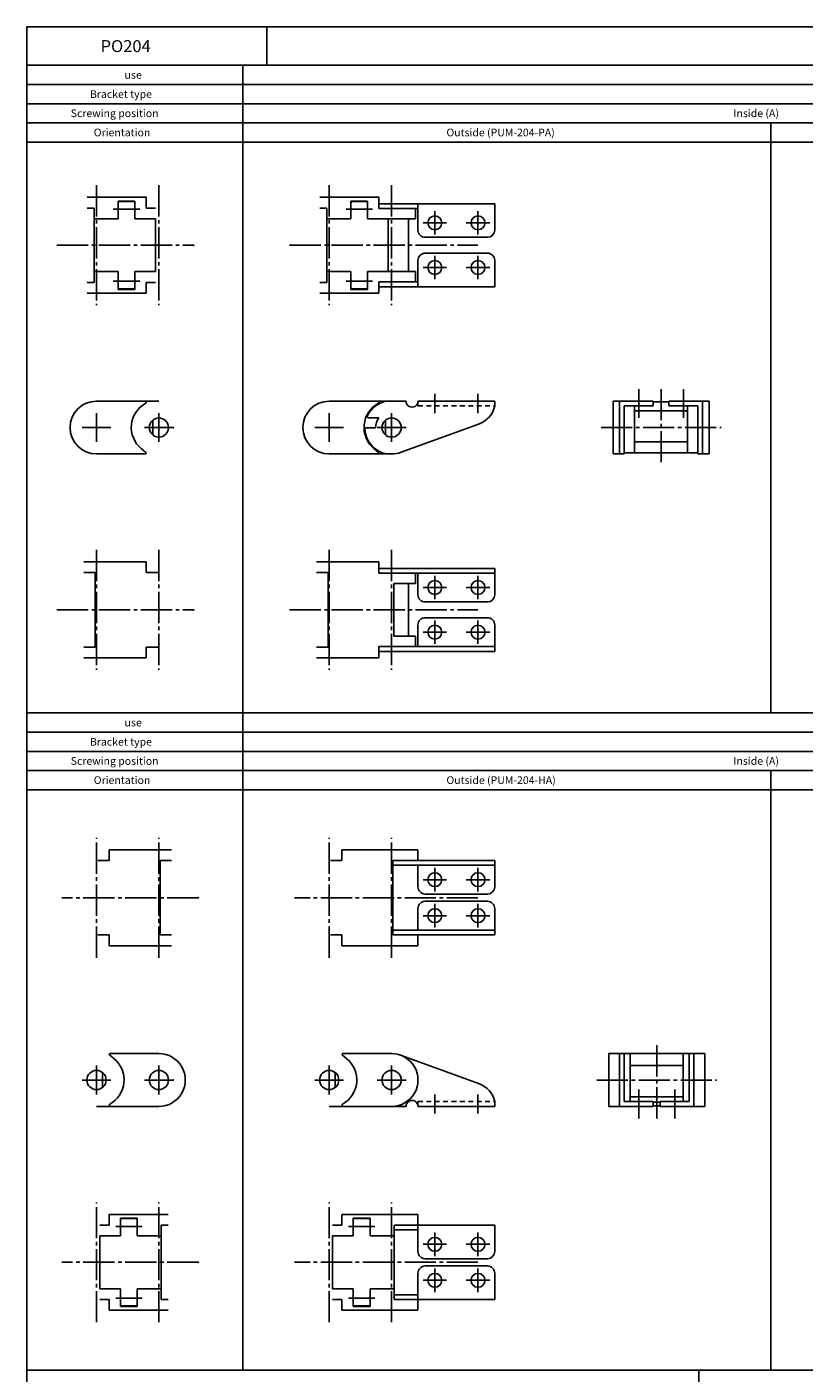
# Model space of a CAD drawing. Extents: x -491 to 479, y -469 to 439.
# Drawn here: x -491 to -167, y -122 to 439 of the extents above; entities that cross this region are included whole.
import ezdxf

# ---------------------------------------------------------------- set-up
doc = ezdxf.new("R2010")
doc.units = 0
doc.linetypes.add('CENTER', pattern=[17.5, 13, -1.5, 1.5, -1.5])
doc.linetypes.add('DASHED', pattern=[3.5, 2, -1.5])
doc.layers.get('0').update_dxf_attribs({"linetype": 'CONTINUOUS'})

msp = doc.modelspace()

# ---------------------------------------------------------------- linework, layer by layer
at = {"color": 7, "linetype": 'CONTINUOUS'}
for p, q in [((-491.20328, 439.09424), (-491.20328, -468.90576)), ((-491.20328, 439.09424), (478.79672, 439.09424)), ((-391.20328, 439.09424), (-391.20328, 423.09424)), ((-491.20328, 423.09424), (478.79672, 423.09424)), ((-401.20328, 423.09424), (-401.20328, -120.90575)), ((-491.20328, 415.09424), (478.79672, 415.09424)), ((-491.20328, 407.09424), (478.79672, 407.09424)), ((-491.20328, 399.09424), (478.79672, 399.09424)), ((-181.20329, 399.09424), (-181.20329, 153.09425)), ((-491.20328, 391.09424), (478.79672, 391.09424)), ((-466.11276, 368.09424), (-441.51275, 368.09424)), ((-453.20328, 366.49424), (-453.20328, 359.09424)), ((-453.20328, 366.49424), (-446.20328, 366.49424)), ((-453.20328, 366.29424), (-446.20328, 366.29424)), ((-446.20328, 366.49424), (-446.20328, 359.09424)), ((-441.51275, 368.09424), (-441.51275, 363.59424)), ((-369.11276, 368.09425), (-344.51275, 368.09425)), ((-356.20328, 366.49425), (-356.20328, 359.09425)), ((-356.20328, 366.49425), (-349.20328, 366.49425)), ((-356.20328, 366.29425), (-349.20328, 366.29425)), ((-349.20328, 366.49425), (-349.20328, 359.09425)), ((-344.51275, 368.09425), (-344.51275, 363.39425)), ((-344.51275, 365.39425), (-296.20328, 365.39425)), ((-328.20328, 365.39425), (-328.20328, 354.39425)), ((-296.20328, 365.39425), (-296.20328, 354.39425)), ((-466.11276, 363.59424), (-463.20328, 363.59424)), ((-463.20328, 363.59424), (-463.20328, 332.59424)), ((-441.51275, 363.59424), (-437.60328, 363.59424)), ((-369.11276, 363.59425), (-366.20328, 363.59425)), ((-366.20328, 363.59425), (-366.20328, 332.59425)), ((-344.51275, 363.39425), (-328.20328, 363.39425)), ((-329.20328, 363.39425), (-329.20328, 359.09425)), ((-463.20328, 359.09424), (-453.20328, 359.09424)), ((-446.20328, 359.09424), (-437.60328, 359.09424)), ((-437.60328, 359.09424), (-437.60328, 337.09424)), ((-366.20328, 359.09425), (-356.20328, 359.09425)), ((-349.20328, 359.09425), (-329.20328, 359.09425)), ((-340.60328, 359.09425), (-340.60328, 337.09425)), ((-332.20328, 359.09425), (-332.20328, 337.09425)), ((-325.20328, 351.39425), (-299.20328, 351.39425)), ((-325.20328, 344.79425), (-299.20328, 344.79425)), ((-463.20328, 337.09424), (-453.20328, 337.09424)), ((-453.20328, 337.09424), (-453.20328, 329.69424)), ((-446.20328, 337.09424), (-446.20328, 329.69424)), ((-446.20328, 337.09424), (-437.60328, 337.09424)), ((-366.20328, 337.09425), (-356.20328, 337.09425)), ((-356.20328, 337.09425), (-356.20328, 329.69425)), ((-349.20328, 337.09425), (-349.20328, 329.69425)), ((-349.20328, 337.09425), (-329.20328, 337.09425)), ((-329.20328, 337.09425), (-329.20328, 332.79425)), ((-328.20328, 330.79425), (-328.20328, 341.79425)), ((-296.20328, 330.79425), (-296.20328, 341.79425)), ((-466.11276, 332.59424), (-463.20328, 332.59424)), ((-441.51275, 328.09424), (-441.51275, 332.59424)), ((-441.51275, 332.59424), (-437.60328, 332.59424)), ((-369.11276, 332.59425), (-366.20328, 332.59425)), ((-344.51275, 332.79425), (-328.20328, 332.79425)), ((-344.51275, 328.09425), (-344.51275, 332.79425)), ((-466.11276, 328.09424), (-441.51275, 328.09424)), ((-453.20328, 329.89424), (-446.20328, 329.89424)), ((-453.20328, 329.69424), (-446.20328, 329.69424)), ((-369.11276, 328.09425), (-344.51275, 328.09425)), ((-356.20328, 329.89425), (-349.20328, 329.89425)), ((-356.20328, 329.69425), (-349.20328, 329.69425)), ((-344.51275, 330.79425), (-296.20328, 330.79425)), ((-462.20328, 283.09424), (-436.20328, 283.09424)), ((-365.20328, 283.09424), (-333.20328, 283.09424)), ((-296.20328, 283.09424), (-296.20328, 281.09424)), ((-246.90329, 283.09424), (-246.90329, 261.09424)), ((-246.90329, 283.09424), (-230.20329, 283.09424)), ((-244.20329, 283.09424), (-244.20329, 261.09424)), ((-242.20329, 281.09424), (-242.20329, 261.09424)), ((-242.20329, 281.09424), (-230.20329, 281.09424)), ((-237.90329, 281.09424), (-237.90329, 261.59424)), ((-230.20329, 283.09424), (-230.20329, 281.09424)), ((-230.20329, 282.79424), (-223.60329, 282.79424)), ((-223.60329, 283.09424), (-223.60329, 281.09424)), ((-223.60329, 283.09424), (-206.90329, 283.09424)), ((-223.60329, 281.09424), (-211.60329, 281.09424)), ((-215.90329, 281.09424), (-215.90329, 261.59424)), ((-211.60329, 281.09424), (-211.60329, 261.09424)), ((-209.60329, 283.09424), (-209.60329, 261.09424)), ((-206.90329, 283.09424), (-206.90329, 261.09424)), ((-438.70328, 275.21674), (-438.70328, 268.97174)), ((-348.86402, 276.19424), (-344.50233, 276.19424)), ((-341.70328, 275.21674), (-341.70328, 268.97174)), ((-237.90329, 279.09424), (-215.90329, 279.09424)), ((-345.90253, 271.99423), (-349.88644, 271.99423)), ((-335.27049, 261.76147), (-302.57143, 273.70081)), ((-237.90329, 266.09424), (-215.90329, 266.09424)), ((-462.20328, 261.09424), (-441.80906, 261.09424)), ((-443.59534, 263.28473), (-441.61622, 261.62405)), ((-365.20328, 261.09424), (-339.04327, 261.09424)), ((-346.59534, 263.28473), (-344.61622, 261.62405)), ((-246.90329, 261.09424), (-242.20329, 261.09424)), ((-242.20329, 261.59424), (-211.60329, 261.59424)), ((-211.60329, 261.09424), (-206.90329, 261.09424)), ((-467.50906, 216.09425), (-441.50906, 216.09425)), ((-441.50906, 216.09425), (-441.50906, 211.59425)), ((-370.50906, 216.09424), (-344.50906, 216.09424)), ((-344.50906, 216.09424), (-344.50906, 211.39424)), ((-344.50906, 213.39424), (-296.20328, 213.39424)), ((-296.20328, 213.39424), (-296.20328, 202.39424)), ((-467.50906, 211.59425), (-462.70328, 211.59425)), ((-462.70328, 211.59425), (-462.70328, 180.59425)), ((-441.50906, 211.59425), (-436.70328, 211.59425)), ((-370.50906, 211.59424), (-365.70328, 211.59424)), ((-365.70328, 211.59424), (-365.70328, 180.59424)), ((-344.50906, 211.39424), (-296.20328, 211.39424)), ((-329.20328, 211.39424), (-329.20328, 207.09424)), ((-328.20328, 211.39424), (-328.20328, 202.39424)), ((-338.33172, 207.09424), (-329.20328, 207.09424)), ((-338.33172, 207.09424), (-338.33172, 185.09424)), ((-332.20328, 207.09424), (-332.20328, 185.09424)), ((-325.20328, 199.39424), (-299.20328, 199.39424)), ((-325.20328, 192.79424), (-299.20328, 192.79424)), ((-328.20328, 180.79424), (-328.20328, 189.79424)), ((-296.20328, 178.79424), (-296.20328, 189.79424)), ((-467.50906, 180.59425), (-462.70328, 180.59425)), ((-441.50906, 180.59425), (-436.70328, 180.59425)), ((-441.50906, 180.59425), (-441.50906, 176.09425)), ((-370.50906, 180.59424), (-365.70328, 180.59424)), ((-344.50906, 180.79424), (-296.20328, 180.79424)), ((-344.50906, 180.79424), (-344.50906, 176.09424)), ((-338.33172, 185.09424), (-329.20328, 185.09424)), ((-329.20328, 185.09424), (-329.20328, 180.79424)), ((-467.50906, 176.09425), (-441.50906, 176.09425)), ((-370.50906, 176.09424), (-344.50906, 176.09424)), ((-344.50906, 178.79424), (-296.20328, 178.79424)), ((-491.20328, 153.09425), (478.79672, 153.09425)), ((-491.20328, 145.09425), (478.79672, 145.09425)), ((-491.20328, 137.09425), (478.79672, 137.09425)), ((-491.20328, 129.09425), (478.79672, 129.09425)), ((-181.20329, 129.09425), (-181.20329, -120.90575)), ((-491.20328, 121.09425), (478.79672, 121.09425)), ((-430.8975, 96.094246), (-456.8975, 96.094246)), ((-456.8975, 91.594246), (-456.8975, 96.094246)), ((-328.20328, 96.094246), (-359.8975, 96.094246)), ((-359.8975, 91.594246), (-359.8975, 96.094246)), ((-328.20328, 91.594246), (-328.20328, 96.094246)), ((-456.8975, 91.594246), (-461.70328, 91.594246)), ((-435.70328, 60.594246), (-435.70328, 91.594246)), ((-430.8975, 91.594246), (-435.70328, 91.594246)), ((-359.8975, 91.594246), (-364.70328, 91.594246)), ((-338.70328, 60.594246), (-338.70328, 91.594246)), ((-296.20328, 91.594246), (-338.70328, 91.594246)), ((-296.20328, 80.594246), (-296.20328, 91.594246)), ((-296.20328, 89.594246), (-338.70328, 89.594246)), ((-328.20328, 80.594246), (-328.20328, 89.594246)), ((-299.20328, 77.594246), (-325.20328, 77.594246)), ((-299.20328, 74.594246), (-325.20328, 74.594246)), ((-328.20328, 71.594246), (-328.20328, 62.594246)), ((-296.20328, 71.594246), (-296.20328, 60.594246)), ((-296.20328, 62.594246), (-338.70328, 62.594246)), ((-456.8975, 60.594246), (-461.70328, 60.594246)), ((-456.8975, 56.094246), (-456.8975, 60.594246)), ((-430.8975, 60.594246), (-435.70328, 60.594246)), ((-359.8975, 60.594246), (-364.70328, 60.594246)), ((-359.8975, 56.094246), (-359.8975, 60.594246)), ((-296.20328, 60.594246), (-338.70328, 60.594246)), ((-328.20328, 60.594246), (-328.20328, 56.094246)), ((-430.8975, 56.094246), (-456.8975, 56.094246)), ((-328.20328, 56.094246), (-359.8975, 56.094246)), ((-454.81122, 8.903759), (-456.79033, 10.564434)), ((-436.20328, 11.094247), (-456.5975, 11.094247)), ((-357.81122, 8.903758), (-359.79034, 10.564435)), ((-339.20328, 11.094247), (-359.5975, 11.094247)), ((-335.44672, 10.432925), (-302.58618, -1.506955)), ((-248.70329, 11.094247), (-208.70329, 11.094247)), ((-248.70329, -10.905753), (-248.70329, 11.094247)), ((-244.20329, -10.905753), (-244.20329, 11.094247)), ((-242.20329, -8.905753), (-242.20329, 11.094247)), ((-239.70329, -8.905753), (-239.70329, 11.094247)), ((-239.70329, 6.094247), (-217.70329, 6.094247)), ((-217.70329, -8.905753), (-217.70329, 11.094247)), ((-215.20329, -8.905753), (-215.20329, 11.094247)), ((-213.20329, -10.905753), (-213.20329, 11.094247)), ((-208.70329, -10.905753), (-208.70329, 11.094247)), ((-459.70328, -3.028252), (-459.70328, 3.216746)), ((-362.70328, -3.028252), (-362.70328, 3.216746)), ((-436.20328, -10.905753), (-462.20328, -10.905753)), ((-333.20328, -10.905753), (-365.20328, -10.905753)), ((-296.20328, -10.905753), (-296.20328, -8.905753)), ((-248.70329, -10.905753), (-230.20329, -10.905753)), ((-242.20329, -8.905753), (-230.20329, -8.905753)), ((-239.70329, -6.905753), (-217.70329, -6.905753)), ((-230.20329, -10.905753), (-230.20329, -8.905753)), ((-230.20329, -9.105753), (-227.20329, -9.105753)), ((-230.20329, -10.605753), (-227.20329, -10.605753)), ((-227.20329, -8.905753), (-215.20329, -8.905753)), ((-227.20329, -10.905753), (-227.20329, -8.905753)), ((-227.20329, -10.905753), (-208.70329, -10.905753)), ((-432.2938, -55.905754), (-456.8938, -55.905754)), ((-456.8938, -55.905754), (-456.8938, -60.405754)), ((-328.20328, -55.905754), (-359.8938, -55.905754)), ((-359.8938, -55.905754), (-359.8938, -60.405754)), ((-328.20328, -71.405754), (-328.20328, -55.905754)), ((-456.8938, -60.405754), (-460.80328, -60.405754)), ((-445.20328, -57.505754), (-452.20328, -57.505754)), ((-452.20328, -64.905754), (-452.20328, -57.505754)), ((-445.20328, -57.705753), (-452.20328, -57.705753)), ((-445.20328, -64.905754), (-445.20328, -57.505754)), ((-432.2938, -60.405754), (-435.20328, -60.405754)), ((-435.20328, -91.405754), (-435.20328, -60.405754)), ((-359.8938, -60.405754), (-363.80328, -60.405754)), ((-348.20328, -57.505754), (-355.20328, -57.505754)), ((-355.20328, -64.905754), (-355.20328, -57.505754)), ((-348.20328, -57.705754), (-355.20328, -57.705754)), ((-348.20328, -64.905754), (-348.20328, -57.505754)), ((-296.20328, -60.405754), (-338.20328, -60.405754)), ((-338.20328, -91.405754), (-338.20328, -60.405754)), ((-296.20328, -71.405754), (-296.20328, -60.405754)), ((-460.80328, -86.905754), (-460.80328, -64.905754)), ((-452.20328, -64.905754), (-460.80328, -64.905754)), ((-435.20328, -64.905754), (-445.20328, -64.905754)), ((-363.80328, -86.905754), (-363.80328, -64.905754)), ((-355.20328, -64.905754), (-363.80328, -64.905754)), ((-338.20328, -64.905754), (-348.20328, -64.905754)), ((-328.20328, -62.405754), (-338.20328, -62.405754)), ((-299.20328, -74.405754), (-325.20328, -74.405754)), ((-299.20328, -77.405754), (-325.20328, -77.405754)), ((-328.20328, -80.405754), (-328.20328, -95.905754)), ((-296.20328, -80.405754), (-296.20328, -91.405754)), ((-452.20328, -86.905754), (-460.80328, -86.905754)), ((-452.20328, -94.305754), (-452.20328, -86.905754)), ((-435.20328, -86.905754), (-445.20328, -86.905754)), ((-445.20328, -94.305754), (-445.20328, -86.905754)), ((-355.20328, -86.905754), (-363.80328, -86.905754)), ((-355.20328, -94.305754), (-355.20328, -86.905754)), ((-338.20328, -86.905754), (-348.20328, -86.905754)), ((-348.20328, -94.305754), (-348.20328, -86.905754)), ((-328.20328, -89.405754), (-338.20328, -89.405754)), ((-456.8938, -91.405754), (-460.80328, -91.405754)), ((-456.8938, -95.905754), (-456.8938, -91.405754)), ((-445.20328, -94.105755), (-452.20328, -94.105755)), ((-445.20328, -94.305754), (-452.20328, -94.305754)), ((-432.2938, -91.405754), (-435.20328, -91.405754)), ((-359.8938, -91.405754), (-363.80328, -91.405754)), ((-359.8938, -95.905754), (-359.8938, -91.405754)), ((-348.20328, -94.105755), (-355.20328, -94.105755)), ((-348.20328, -94.305754), (-355.20328, -94.305754)), ((-296.20328, -91.405754), (-338.20328, -91.405754)), ((-432.2938, -95.905754), (-456.8938, -95.905754)), ((-328.20328, -95.905754), (-359.8938, -95.905754)), ((-491.20328, -120.90575), (478.79672, -120.90575)), ((-211.20329, -120.90575), (-211.20329, -468.90576))]:
    msp.add_line(p, q, dxfattribs=at)
at = {"color": 7, "linetype": 'CENTER'}
for p, q in [((-462.20328, 373.09424), (-462.20328, 323.09424)), ((-436.20328, 373.09424), (-436.20328, 323.09424)), ((-365.20328, 373.09425), (-365.20328, 323.09425)), ((-339.20328, 373.09425), (-339.20328, 323.09425)), ((-455.20328, 363.09424), (-444.20328, 363.09424)), ((-358.20328, 363.09425), (-347.20328, 363.09425)), ((-321.20328, 362.29425), (-321.20328, 352.49425)), ((-303.20328, 362.29425), (-303.20328, 352.49425)), ((-316.30328, 357.39425), (-326.10328, 357.39425)), ((-298.30328, 357.39425), (-308.10328, 357.39425)), ((-478.70328, 348.09424), (-421.70328, 348.09424)), ((-381.70328, 348.09425), (-303.20328, 348.09425)), ((-321.20328, 333.89425), (-321.20328, 343.69425)), ((-303.20328, 333.89425), (-303.20328, 343.69425)), ((-316.30328, 338.79425), (-326.10328, 338.79425)), ((-298.30328, 338.79425), (-308.10328, 338.79425)), ((-455.20328, 333.09424), (-444.20328, 333.09424)), ((-358.20328, 333.09425), (-347.20328, 333.09425)), ((-236.20329, 288.09424), (-236.20329, 276.09424)), ((-226.90329, 288.09424), (-226.90329, 256.09424)), ((-217.60329, 288.09424), (-217.60329, 276.09424)), ((-321.20328, 286.09424), (-321.20328, 278.09424)), ((-303.20328, 286.09424), (-303.20328, 278.09424)), ((-462.20328, 278.09424), (-462.20328, 266.09424)), ((-436.20328, 278.09424), (-436.20328, 266.09424)), ((-365.20328, 278.09424), (-365.20328, 266.09424)), ((-339.20328, 278.09424), (-339.20328, 266.09424)), ((-456.20328, 272.09424), (-468.20328, 272.09424)), ((-430.20328, 272.09424), (-442.20328, 272.09424)), ((-359.20328, 272.09424), (-371.20328, 272.09424)), ((-333.20328, 272.09424), (-345.20328, 272.09424)), ((-251.90329, 272.09424), (-201.90329, 272.09424)), ((-462.20328, 221.09425), (-462.20328, 171.09425)), ((-436.20328, 221.09425), (-436.20328, 171.09425)), ((-365.20328, 221.09424), (-365.20328, 171.09424)), ((-339.20328, 221.09424), (-339.20328, 171.09424)), ((-321.20328, 210.29424), (-321.20328, 200.49424)), ((-303.20328, 210.29424), (-303.20328, 200.49424)), ((-316.30328, 205.39424), (-326.10328, 205.39424)), ((-298.30328, 205.39424), (-308.10328, 205.39424)), ((-478.70328, 196.09425), (-421.70328, 196.09425)), ((-381.70328, 196.09424), (-303.20328, 196.09424)), ((-321.20328, 181.89424), (-321.20328, 191.69424)), ((-303.20328, 181.89424), (-303.20328, 191.69424)), ((-316.30328, 186.79424), (-326.10328, 186.79424)), ((-298.30328, 186.79424), (-308.10328, 186.79424)), ((-462.20328, 51.094246), (-462.20328, 101.09425)), ((-436.20328, 51.094246), (-436.20328, 101.09425)), ((-365.20328, 51.094246), (-365.20328, 101.09425)), ((-339.20328, 51.094246), (-339.20328, 101.09425)), ((-321.20328, 88.494246), (-321.20328, 78.694246)), ((-303.20328, 88.494246), (-303.20328, 78.694246)), ((-316.30328, 83.594246), (-326.10328, 83.594246)), ((-298.30328, 83.594246), (-308.10328, 83.594246)), ((-419.70328, 76.094246), (-476.70328, 76.094246)), ((-303.20328, 76.094246), (-379.70328, 76.094246)), ((-321.20328, 63.694246), (-321.20328, 73.494246)), ((-303.20328, 63.694246), (-303.20328, 73.494246)), ((-316.30328, 68.594246), (-326.10328, 68.594246)), ((-298.30328, 68.594246), (-308.10328, 68.594246)), ((-228.70329, -15.905753), (-228.70329, 16.094247)), ((-462.20328, -5.905753), (-462.20328, 6.094247)), ((-436.20328, -5.905753), (-436.20328, 6.094247)), ((-365.20328, -5.905753), (-365.20328, 6.094247)), ((-339.20328, -5.905753), (-339.20328, 6.094247)), ((-468.20328, 0.094247), (-456.20328, 0.094247)), ((-442.20328, 0.094247), (-430.20328, 0.094247)), ((-371.20328, 0.094247), (-359.20328, 0.094247)), ((-345.20328, 0.094247), (-333.20328, 0.094247)), ((-253.70329, 0.094247), (-203.70329, 0.094247)), ((-236.20329, -15.905753), (-236.20329, -3.905753)), ((-221.20329, -15.905753), (-221.20329, -3.905753)), ((-321.20328, -13.905753), (-321.20328, -5.905753)), ((-303.20328, -13.905753), (-303.20328, -5.905753)), ((-462.20328, -100.90575), (-462.20328, -50.905754)), ((-436.20328, -100.90575), (-436.20328, -50.905754)), ((-365.20328, -100.90575), (-365.20328, -50.905754)), ((-339.20328, -100.90575), (-339.20328, -50.905754)), ((-454.20328, -60.905754), (-443.20328, -60.905754)), ((-357.20328, -60.905754), (-346.20328, -60.905754)), ((-321.20328, -63.505754), (-321.20328, -73.305754)), ((-303.20328, -63.505754), (-303.20328, -73.305754)), ((-316.30328, -68.405754), (-326.10328, -68.405754)), ((-298.30328, -68.405754), (-308.10328, -68.405754)), ((-419.70328, -75.905754), (-476.70328, -75.905754)), ((-303.20328, -75.905754), (-379.70328, -75.905754)), ((-321.20328, -88.305754), (-321.20328, -78.505754)), ((-303.20328, -88.305754), (-303.20328, -78.505754)), ((-316.30328, -83.405754), (-326.10328, -83.405754)), ((-298.30328, -83.405754), (-308.10328, -83.405754)), ((-454.20328, -90.905754), (-443.20328, -90.905754)), ((-357.20328, -90.905754), (-346.20328, -90.905754))]:
    msp.add_line(p, q, dxfattribs=at)
at = {"color": 7, "linetype": 'DASHED'}
for p, q in [((-328.20328, 283.09424), (-328.20328, 281.09424)), ((-328.20328, 281.09424), (-296.40532, 281.09424)), ((-328.20328, -8.905753), (-296.20328, -8.905753)), ((-328.20328, -10.905753), (-328.20328, -8.905753))]:
    msp.add_line(p, q, dxfattribs=at)
at = {"color": 7, "linetype": 'CONTINUOUS'}
for points in [[(-328.20328, 283.09424), (-296.20328, 283.09424)], [(-328.19807, -10.905753), (-296.20328, -10.905753)]]:
    msp.add_lwpolyline(points, dxfattribs=at)
for centre, radius in [((-321.20328, 357.39425), 2.9), ((-303.20328, 357.39425), 2.9), ((-321.20328, 338.79425), 2.9), ((-303.20328, 338.79425), 2.9), ((-436.20328, 272.09424), 4), ((-339.20328, 272.09424), 4), ((-321.20328, 205.39424), 2.9), ((-303.20328, 205.39424), 2.9), ((-321.20328, 186.79424), 2.9), ((-303.20328, 186.79424), 2.9), ((-321.20328, 83.594246), 2.9), ((-303.20328, 83.594246), 2.9), ((-321.20328, 68.594246), 2.9), ((-303.20328, 68.594246), 2.9), ((-462.20328, 0.094247), 4), ((-436.20328, 0.094247), 4), ((-365.20328, 0.094247), 4), ((-339.20328, 0.094247), 4), ((-321.20328, -68.405754), 2.9), ((-303.20328, -68.405754), 2.9), ((-321.20328, -83.405754), 2.9), ((-303.20328, -83.405754), 2.9)]:
    msp.add_circle(centre, radius, dxfattribs=at)
for centre, radius, start, end in [((-325.20328, 354.39425), 3, 179.99999, 270), ((-299.20328, 354.39425), 3, 270, 0), ((-325.20328, 341.79425), 3, 90.000003, 180.00001), ((-299.20328, 341.79425), 3, 0, 90.000003), ((-462.20328, 272.09424), 11, 90.000003, 270), ((-436.20328, 272.09424), 11.5, 118.95503, 230.00001), ((-442.01275, 282.59424), 0.5, 298.95503, 90.000003), ((-365.20328, 272.09424), 11, 90.000003, 270), ((-339.20328, 272.09424), 11.5, 118.95503, 230.00001), ((-339.20328, 272.09424), 11.2, 100.84406, 154.53838), ((-345.01275, 282.59424), 0.5, 298.95503, 90.000003), ((-330.70328, 283.09424), 2.5, 179.99999, 0.00001), ((-306.00124, 283.09424), 10, 290.05856, 348.46304), ((-348.86402, 276.69424), 0.5, 154.53838, 270), ((-339.20328, 272.09424), 6.7, 142.27008, 180.85524), ((-349.88644, 271.49423), 0.5, 90.000003, 183.21457), ((-339.20328, 272.09424), 11.2, 183.21457, 259.15594), ((-441.80906, 261.39424), 0.3, 270, 50), ((-344.80906, 261.39424), 0.3, 270, 50), ((-339.04327, 272.09424), 11, 269.16656, 290.1438), ((-325.20328, 202.39424), 3, 179.99999, 270), ((-299.20328, 202.39424), 3, 270, 0), ((-325.20328, 189.79424), 3, 90.000003, 180.00001), ((-299.20328, 189.79424), 3, 0, 90.000003), ((-325.20328, 80.594246), 3, 179.99999, 270), ((-299.20328, 80.594246), 3, 270, 0), ((-325.20328, 71.594246), 3, 90.000003, 180.00001), ((-299.20328, 71.594246), 3, 0, 90.000003), ((-456.5975, 10.794246), 0.3, 90.000003, 230.00001), ((-462.20328, 0.094247), 11.5, 298.95503, 50), ((-436.20328, 0.094247), 11, 270, 90.000003), ((-359.5975, 10.794248), 0.3, 90.000003, 230.00001), ((-365.20328, 0.094247), 11.5, 298.95503, 50), ((-339.20328, 0.094247), 11, 270, 90.000003), ((-306.00124, -10.905753), 10, 11.536959, 70.031378), ((-456.3938, -10.405753), 0.5, 118.95503, 270), ((-359.3938, -10.405753), 0.5, 118.95503, 270), ((-330.70328, -10.905753), 2.5, 0, 180.00001), ((-325.20328, -71.405754), 3, 179.99999, 270), ((-299.20328, -71.405754), 3, 270, 0), ((-325.20328, -80.405754), 3, 90.000003, 180.00001), ((-299.20328, -80.405754), 3, 0, 90.000003)]:
    msp.add_arc(centre, radius, start, end, dxfattribs=at)
for p in [(-436.20328, 348.09424), (-421.70328, 348.09424), (-321.20328, 338.79425), (-303.20328, 338.79425), (-321.20328, 283.09424), (-303.20328, 283.09424), (-236.20329, 283.09424), (-217.60329, 283.09424), (-436.20328, 272.09424), (-430.20328, 272.09424), (-321.20328, 205.39424), (-303.20328, 205.39424), (-436.20328, 196.09425), (-421.70328, 196.09425), (-436.20328, 76.094246), (-419.70328, 76.094246), (-321.20328, 68.594246), (-303.20328, 68.594246), (-436.20328, 0.094247), (-430.20328, 0.094247), (-321.20328, -10.905753), (-303.20328, -10.905753), (-236.20329, -10.905753), (-221.20329, -10.905753), (-321.20328, -68.405754), (-303.20328, -68.405754), (-436.20328, -75.905754), (-419.70328, -75.905754)]:
    msp.add_point(p, dxfattribs=at)

# ---------------------------------------------------------------- texts
for s, height, width, p in [('PO204', 5, 1.006223, (-460.48921, 428.59424)), ('use', 3.2, 1.017891, (-450.54628, 417.49424)), ('Bracket type', 3.2, 1.004089, (-464.94628, 409.49424)), ('Screwing position', 3.2, 1.002863, (-472.94628, 401.49424)), ('Inside (A)', 3.2, 1.004935, (-196.74629, 401.49424)), ('Orientation', 3.2, 1.004473, (-463.34628, 393.49424)), ('Outside (PUM-204-PA)', 3.2, 1.003045, (-316.34628, 393.49424)), ('use', 3.2, 1.017891, (-450.54628, 147.49425)), ('Bracket type', 3.2, 1.004089, (-464.94628, 139.49425)), ('Screwing position', 3.2, 1.002863, (-472.94628, 131.49425)), ('Inside (A)', 3.2, 1.004935, (-196.74629, 131.49425)), ('Orientation', 3.2, 1.004473, (-463.34628, 123.49425)), ('Outside (PUM-204-HA)', 3.2, 1.003045, (-316.34628, 123.49425))]:
    msp.add_text(s, height=height, dxfattribs=dict(at, width=width)).set_placement(p)

doc.saveas('drawing.dxf')
